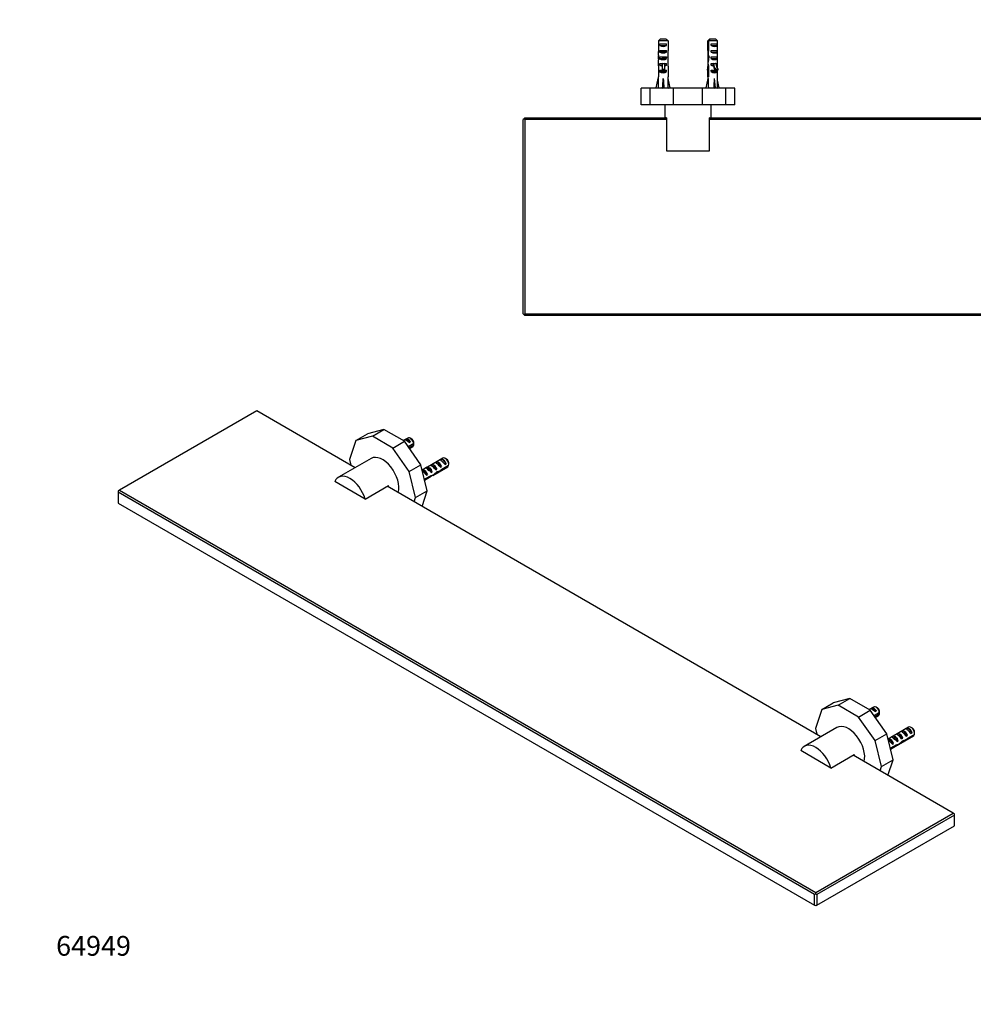
# Model space of a CAD drawing. Units: millimetres. Extents: x 0 to 1148, y 0 to 1164.
# Drawn here: x 0 to 579, y 0 to 598 of the extents above; entities that cross this region are included whole.
import ezdxf
from ezdxf import colors
from ezdxf.entities.mleader import LeaderData, LeaderLine
from ezdxf.math import Vec2, Vec3

# ---------------------------------------------------------------- set-up
doc = ezdxf.new("R2010")
doc.units = ezdxf.units.MM
for name, color, linetype in [('DV3_Défaut', 7, 'Continuous'), ('DV6_Défaut', 7, 'Continuous'), ('Défaut', 7, 'Continuous')]:
    doc.layers.add(name, color=color, linetype=linetype)

# ---------------------------------------------------------------- blocks, each defined once
blk = doc.blocks.new('_DOT')
at = {"color": 0}
blk.add_line((0, 0), (-1, 0), dxfattribs=at)
at = {"color": 0, "const_width": 0.333}
blk.add_lwpolyline([(-0.1665, 0, 1), (0.1665, 0, 1)], format="xyb", close=True, dxfattribs=at)
blk = doc.blocks.new('SE2')
at = {"layer": 'DV3_Défaut', "color": 7, "linetype": 'Continuous'}
for p, q in [((389, 586.06), (392.46, 586.06)), ((418.93, 586.06), (417.73, 584.86)), ((418.94, 586.06), (418.93, 586.06)), ((418.94, 586.06), (419.33, 586.06)), ((419.33, 586.06), (422.53, 586.06)), ((423.73, 584.86), (422.53, 586.06)), ((789, 586.06), (792.46, 586.06)), ((818.93, 586.06), (817.73, 584.86)), ((818.94, 586.06), (818.93, 586.06)), ((818.94, 586.06), (819.33, 586.06)), ((819.33, 586.06), (822.53, 586.06)), ((823.73, 584.86), (822.53, 586.06)), ((387.77, 584.86), (387.77, 578.95)), ((393.69, 584.86), (387.77, 584.86)), ((388.74, 582.06), (388.74, 583.06)), ((388.74, 583.06), (392.71, 583.06)), ((388.74, 582.06), (392.71, 582.06)), ((392.71, 582.06), (392.71, 583.06)), ((393.69, 584.86), (393.69, 578.95)), ((417.73, 584.86), (417.81, 584.86)), ((417.73, 584.86), (417.73, 571.87)), ((417.81, 579.09), (417.81, 584.86)), ((418.2, 584.86), (418.2, 578.95)), ((423.73, 584.86), (418.2, 584.86)), ((419.78, 582.06), (419.78, 583.06)), ((419.78, 583.06), (423.43, 583.06)), ((419.78, 582.06), (423.43, 582.06)), ((423.43, 582.06), (423.43, 583.06)), ((423.73, 567.86), (423.73, 584.86)), ((787.77, 584.86), (787.77, 578.95)), ((793.69, 584.86), (787.77, 584.86)), ((788.74, 582.06), (788.74, 583.06)), ((788.74, 583.06), (792.71, 583.06)), ((788.74, 582.06), (792.71, 582.06)), ((792.71, 582.06), (792.71, 583.06)), ((793.69, 584.86), (793.69, 578.95)), ((817.73, 584.86), (817.81, 584.86)), ((817.73, 584.86), (817.73, 571.87)), ((817.81, 579.09), (817.81, 584.86)), ((818.2, 584.86), (818.2, 578.95)), ((823.73, 584.86), (818.2, 584.86)), ((819.78, 582.06), (819.78, 583.06)), ((819.78, 583.06), (823.43, 583.06)), ((819.78, 582.06), (823.43, 582.06)), ((823.43, 582.06), (823.43, 583.06)), ((823.73, 567.86), (823.73, 584.86)), ((387.73, 574.92), (387.89, 574.92)), ((388.74, 578.06), (388.74, 579.06)), ((388.74, 579.06), (392.71, 579.06)), ((388.74, 578.06), (392.71, 578.06)), ((388.74, 574.06), (388.74, 575.06)), ((388.74, 575.06), (392.71, 575.06)), ((388.74, 574.06), (392.71, 574.06)), ((392.71, 578.06), (392.71, 579.06)), ((392.71, 574.06), (392.71, 575.06)), ((393.73, 574.92), (393.56, 574.92)), ((417.73, 577.13), (417.98, 577.13)), ((417.81, 579.09), (418.2, 579.09)), ((417.94, 574.92), (418.51, 574.92)), ((419.78, 578.06), (419.78, 579.06)), ((419.78, 579.06), (423.43, 579.06)), ((419.78, 578.06), (423.43, 578.06)), ((419.78, 574.06), (419.78, 575.06)), ((419.78, 575.06), (423.43, 575.06)), ((419.78, 574.06), (423.43, 574.06)), ((423.43, 578.06), (423.43, 579.06)), ((423.43, 574.06), (423.43, 575.06)), ((787.73, 574.92), (787.89, 574.92)), ((788.74, 578.06), (788.74, 579.06)), ((788.74, 579.06), (792.71, 579.06)), ((788.74, 578.06), (792.71, 578.06)), ((788.74, 574.06), (788.74, 575.06)), ((788.74, 575.06), (792.71, 575.06)), ((788.74, 574.06), (792.71, 574.06)), ((792.71, 578.06), (792.71, 579.06)), ((792.71, 574.06), (792.71, 575.06)), ((793.73, 574.92), (793.56, 574.92)), ((817.73, 577.13), (817.98, 577.13)), ((817.81, 579.09), (818.2, 579.09)), ((817.94, 574.92), (818.51, 574.92)), ((819.78, 578.06), (819.78, 579.06)), ((819.78, 579.06), (823.43, 579.06)), ((819.78, 578.06), (823.43, 578.06)), ((819.78, 574.06), (819.78, 575.06)), ((819.78, 575.06), (823.43, 575.06)), ((819.78, 574.06), (823.43, 574.06)), ((823.43, 578.06), (823.43, 579.06)), ((823.43, 574.06), (823.43, 575.06)), ((387.73, 572.18), (387.73, 570.63)), ((387.77, 569.51), (387.77, 563.05)), ((388.74, 570.2), (388.74, 571.06)), ((388.74, 571.06), (389.98, 571.06)), ((388.74, 570.2), (389.98, 570.2)), ((389.98, 571.29), (389.98, 571.06)), ((389.98, 571.06), (390.73, 571.06)), ((389.98, 571.06), (389.98, 567.61)), ((390.73, 571.06), (391.48, 571.06)), ((391.48, 571.29), (391.48, 571.06)), ((391.48, 571.06), (392.71, 571.06)), ((391.48, 571.06), (391.48, 567.61)), ((391.48, 570.2), (392.71, 570.2)), ((392.71, 570.2), (392.71, 571.06)), ((393.69, 569.51), (393.69, 563.05)), ((393.73, 570.63), (393.73, 572.18)), ((417.73, 570.81), (417.73, 560.92)), ((417.74, 571.28), (417.87, 571.28)), ((417.81, 563.05), (417.81, 569.29)), ((417.81, 569.29), (418.2, 569.29)), ((418.2, 569.51), (418.2, 563.05)), ((419.78, 570.2), (419.78, 571.06)), ((419.78, 571.06), (421.17, 571.06)), ((419.78, 570.2), (421.07, 570.2)), ((421.17, 571.29), (421.21, 571.06)), ((421.17, 571.29), (421.17, 571.06)), ((421.21, 571.06), (421.9, 571.06)), ((421.9, 571.06), (422.59, 571.06)), ((422.55, 571.29), (422.59, 571.06)), ((422.55, 571.06), (423.43, 571.06)), ((422.76, 570.2), (423.43, 570.2)), ((423.43, 570.2), (423.43, 571.06)), ((787.73, 572.18), (787.73, 570.63)), ((787.77, 569.51), (787.77, 563.05)), ((788.74, 570.2), (788.74, 571.06)), ((788.74, 571.06), (789.98, 571.06)), ((788.74, 570.2), (789.98, 570.2)), ((789.98, 571.29), (789.98, 571.06)), ((789.98, 571.06), (790.73, 571.06)), ((789.98, 571.06), (789.98, 567.61)), ((790.73, 571.06), (791.48, 571.06)), ((791.48, 571.29), (791.48, 571.06)), ((791.48, 571.06), (792.71, 571.06)), ((791.48, 571.06), (791.48, 567.61)), ((791.48, 570.2), (792.71, 570.2)), ((792.71, 570.2), (792.71, 571.06)), ((793.69, 569.51), (793.69, 563.05)), ((793.73, 570.63), (793.73, 572.18)), ((817.73, 570.81), (817.73, 560.92)), ((817.74, 571.28), (817.87, 571.28)), ((817.81, 563.05), (817.81, 569.29)), ((817.81, 569.29), (818.2, 569.29)), ((818.2, 569.51), (818.2, 563.05)), ((819.78, 570.2), (819.78, 571.06)), ((819.78, 571.06), (821.17, 571.06)), ((819.78, 570.2), (821.07, 570.2)), ((821.17, 571.29), (821.21, 571.06)), ((821.17, 571.29), (821.17, 571.06)), ((821.21, 571.06), (821.9, 571.06)), ((821.9, 571.06), (822.59, 571.06)), ((822.55, 571.29), (822.59, 571.06)), ((822.55, 571.06), (823.43, 571.06)), ((822.76, 570.2), (823.43, 570.2)), ((823.43, 570.2), (823.43, 571.06)), ((386.44, 556.43), (387.73, 562.05)), ((387.73, 563.05), (387.77, 563.05)), ((387.73, 563.05), (387.73, 562.05)), ((388.74, 566.2), (388.74, 567.06)), ((388.74, 567.06), (389.98, 567.06)), ((388.74, 566.2), (392.71, 566.2)), ((389.98, 567.61), (391.48, 567.61)), ((389.98, 567.61), (389.98, 567)), ((389.98, 567), (391.48, 567)), ((390.73, 556.43), (390.73, 562.05)), ((391.48, 567.61), (391.48, 567)), ((391.48, 567.06), (392.71, 567.06)), ((392.71, 566.2), (392.71, 567.06)), ((393.73, 563.05), (393.69, 563.05)), ((393.73, 562.05), (393.73, 563.05)), ((395.01, 556.43), (393.73, 562.05)), ((416.78, 556.43), (417.97, 562.05)), ((417.66, 567), (417.53, 567.61)), ((417.66, 567), (417.73, 567)), ((418.2, 563.05), (417.81, 563.05)), ((419.78, 566.2), (419.78, 567.06)), ((419.78, 567.06), (422.36, 567.06)), ((419.78, 566.2), (423.43, 566.2)), ((422.4, 556.43), (421.9, 562.05)), ((422.55, 567.61), (422.41, 567)), ((422.41, 567), (423.79, 567)), ((422.55, 567.61), (423.93, 567.61)), ((423.43, 566.2), (423.43, 567)), ((423.73, 556.59), (423.73, 567)), ((423.93, 567.61), (423.79, 567)), ((786.44, 556.43), (787.73, 562.05)), ((787.77, 563.05), (787.73, 563.05)), ((787.73, 563.05), (787.73, 562.05)), ((788.74, 566.2), (788.74, 567.06)), ((788.74, 567.06), (789.98, 567.06)), ((788.74, 566.2), (792.71, 566.2)), ((789.98, 567.61), (791.48, 567.61)), ((789.98, 567.61), (789.98, 567)), ((789.98, 567), (791.48, 567)), ((790.73, 556.43), (790.73, 562.05)), ((791.48, 567.61), (791.48, 567)), ((791.48, 567.06), (792.71, 567.06)), ((792.71, 566.2), (792.71, 567.06)), ((793.69, 563.05), (793.73, 563.05)), ((793.73, 562.05), (793.73, 563.05)), ((795.01, 556.43), (793.73, 562.05)), ((816.78, 556.43), (817.97, 562.05)), ((817.66, 567), (817.53, 567.61)), ((817.66, 567), (817.73, 567)), ((818.2, 563.05), (817.81, 563.05)), ((819.78, 566.2), (819.78, 567.06)), ((819.78, 567.06), (822.36, 567.06)), ((819.78, 566.2), (823.43, 566.2)), ((822.4, 556.43), (821.9, 562.05)), ((822.55, 567.61), (822.41, 567)), ((822.41, 567), (823.79, 567)), ((822.55, 567.61), (823.93, 567.61)), ((823.43, 566.2), (823.43, 567)), ((823.73, 556.59), (823.73, 567)), ((823.93, 567.61), (823.79, 567)), ((382.76, 556.06), (377.34, 556.06)), ((377.34, 546.06), (377.34, 556.06)), ((396.95, 556.06), (382.76, 556.06)), ((382.76, 546.06), (382.76, 556.06)), ((387.75, 556.13), (386.44, 556.43)), ((387.51, 556.19), (387.44, 556.06)), ((390.37, 556.13), (390.73, 556.43)), ((391.09, 556.13), (390.73, 556.43)), ((393.71, 556.13), (395.01, 556.43)), ((394.02, 556.06), (393.95, 556.19)), ((414.5, 556.06), (396.95, 556.06)), ((396.95, 546.06), (396.95, 556.06)), ((428.7, 556.06), (414.5, 556.06)), ((414.5, 546.06), (414.5, 556.06)), ((417.85, 556.13), (416.78, 556.43)), ((418.13, 556.13), (416.78, 556.43)), ((417.53, 556.22), (417.44, 556.06)), ((421.56, 556.13), (422.4, 556.43)), ((422.22, 556.13), (422.4, 556.43)), ((424.67, 556.43), (423.73, 560.92)), ((424.02, 556.06), (423.73, 556.59)), ((423.93, 556.22), (424.67, 556.43)), ((434.12, 556.06), (428.7, 556.06)), ((428.7, 546.06), (428.7, 556.06)), ((434.12, 546.06), (434.12, 556.06)), ((782.76, 556.06), (777.34, 556.06)), ((777.34, 546.06), (777.34, 556.06)), ((796.95, 556.06), (782.76, 556.06)), ((782.76, 546.06), (782.76, 556.06)), ((787.75, 556.13), (786.44, 556.43)), ((787.51, 556.19), (787.44, 556.06)), ((790.37, 556.13), (790.73, 556.43)), ((791.09, 556.13), (790.73, 556.43)), ((793.71, 556.13), (795.01, 556.43)), ((794.02, 556.06), (793.95, 556.19)), ((814.5, 556.06), (796.95, 556.06)), ((796.95, 546.06), (796.95, 556.06)), ((828.7, 556.06), (814.5, 556.06)), ((814.5, 546.06), (814.5, 556.06)), ((817.85, 556.13), (816.78, 556.43)), ((818.13, 556.13), (816.78, 556.43)), ((817.53, 556.22), (817.44, 556.06)), ((821.56, 556.13), (822.4, 556.43)), ((822.22, 556.13), (822.4, 556.43)), ((824.67, 556.43), (823.73, 560.92)), ((824.02, 556.06), (823.73, 556.59)), ((823.93, 556.22), (824.67, 556.43)), ((834.12, 556.06), (828.7, 556.06)), ((828.7, 546.06), (828.7, 556.06)), ((834.12, 546.06), (834.12, 556.06)), ((382.76, 546.06), (377.34, 546.06)), ((396.95, 546.06), (382.76, 546.06)), ((391.73, 546.06), (391.73, 538.06)), ((414.5, 546.06), (396.95, 546.06)), ((428.7, 546.06), (414.5, 546.06)), ((419.73, 538.06), (419.73, 546.06)), ((434.12, 546.06), (428.7, 546.06)), ((782.76, 546.06), (777.34, 546.06)), ((796.95, 546.06), (782.76, 546.06)), ((791.73, 546.06), (791.73, 538.06)), ((814.5, 546.06), (796.95, 546.06)), ((828.7, 546.06), (814.5, 546.06)), ((819.73, 538.06), (819.73, 546.06)), ((834.12, 546.06), (828.7, 546.06)), ((306.73, 538.06), (306.23, 537.56)), ((306.73, 538.06), (392.37, 538.06)), ((392.73, 538.06), (392.37, 538.06)), ((392.73, 538.06), (392.73, 518.06)), ((419.08, 538.06), (418.73, 538.06)), ((418.73, 518.06), (418.73, 538.06)), ((419.08, 538.06), (792.37, 538.06)), ((792.73, 538.06), (792.37, 538.06)), ((792.73, 538.06), (792.73, 518.06)), ((818.73, 538.06), (819.08, 538.06)), ((818.73, 518.06), (818.73, 538.06)), ((819.08, 538.06), (904.73, 538.06)), ((905.23, 537.56), (904.73, 538.06)), ((306.23, 537.56), (305.73, 537.06)), ((305.73, 419.06), (305.73, 537.06)), ((306.73, 537.06), (306.23, 537.56)), ((306.73, 537.06), (306.73, 419.06)), ((392.73, 537.06), (306.73, 537.06)), ((792.73, 537.06), (418.73, 537.06)), ((904.73, 537.06), (818.73, 537.06)), ((905.23, 537.56), (904.73, 537.06)), ((904.73, 419.06), (904.73, 537.06)), ((905.73, 537.06), (905.23, 537.56)), ((905.73, 537.06), (905.73, 419.06)), ((392.73, 518.06), (418.73, 518.06)), ((792.73, 518.06), (818.73, 518.06)), ((305.73, 419.06), (306.23, 418.56)), ((306.73, 419.06), (306.23, 418.56)), ((306.23, 418.56), (306.73, 418.06)), ((306.73, 419.06), (904.73, 419.06)), ((905.23, 418.56), (904.73, 419.06)), ((904.73, 418.06), (905.23, 418.56)), ((905.23, 418.56), (905.73, 419.06)), ((904.73, 418.06), (306.73, 418.06))]:
    blk.add_line(p, q, dxfattribs=at)
for centre, radius, start, end in [((508.74, 500.29), 124.18, 136.31423, 137.07507), ((509.12, 500.3), 124.17, 136.31419, 137.07511), ((908.74, 500.29), 124.18, 136.31423, 137.07507), ((909.12, 500.3), 124.17, 136.31419, 137.07511)]:
    blk.add_arc(centre, radius, start, end, dxfattribs=at)
for centre, major_axis, ratio, start_param, end_param in [((390.73, 583.77), (3, 0), 0.760351, 3.989655, 5.435123), ((420.73, 583.77), (2.86, -1.48), 0.606629, 4.695118, 6.140586), ((790.73, 583.77), (3, 0), 0.760351, 3.989655, 5.435123), ((820.73, 583.77), (2.86, -1.48), 0.606629, 4.695118, 6.140586), ((390.73, 577.2), (0, 10.51), 0.285569, 1.403348, 1.570796), ((390.73, 577.2), (0, -6.74), 0.445101, 4.712389, 5.052226), ((390.73, 574.74), (0, 6.74), 0.445101, 1.387338, 1.545119), ((390.73, 572.18), (0, 8.33), 0.359989, 1.230959, 1.570796), ((390.73, 575.13), (0, -8.33), 0.359989, 4.738067, 4.890466), ((390.73, 579.77), (3, 0), 0.760351, 3.989655, 5.435123), ((390.73, 575.77), (3, 0), 0.760351, 3.989655, 5.435123), ((390.73, 577.2), (0, -6.74), 0.445101, 1.230959, 1.570796), ((390.73, 572.18), (0, 8.33), 0.359989, 4.712389, 5.052226), ((390.73, 574.74), (0, 6.74), 0.445101, 4.738067, 4.895847), ((390.73, 575.13), (0, -8.33), 0.359989, 1.39272, 1.545119), ((390.73, 577.2), (0, 10.51), 0.285569, 4.712389, 4.879837), ((420.73, 575.13), (-1.31, -8.32), 0.324131, 4.789138, 5.243438), ((420.73, 580.84), (-1.26, -10.5), 0.259361, -1.372278, -1.178124), ((420.73, 574.74), (-1.4, 6.72), 0.39537, 1.127266, 1.46319), ((420.73, 572.18), (1.31, 8.32), 0.324131, 1.282031, 1.724801), ((420.73, 577.2), (1.26, 10.5), 0.259361, 1.434419, 1.601867), ((420.73, 577.2), (-1.4, 6.72), 0.39537, 1.488868, 1.828705), ((420.73, 579.77), (2.86, -1.48), 0.606629, 4.695118, 6.140586), ((420.73, 575.77), (2.86, -1.48), 0.606629, 4.695118, 6.140586), ((790.73, 577.2), (0, 10.51), 0.285569, 1.403348, 1.570796), ((790.73, 577.2), (0, -6.74), 0.445101, 4.712389, 5.052226), ((790.73, 574.74), (0, 6.74), 0.445101, 1.387338, 1.545119), ((790.73, 572.18), (0, 8.33), 0.359989, 1.230959, 1.570796), ((790.73, 575.13), (0, -8.33), 0.359989, 4.738067, 4.890466), ((790.73, 579.77), (3, 0), 0.760351, 3.989655, 5.435123), ((790.73, 575.77), (3, 0), 0.760351, 3.989655, 5.435123), ((790.73, 577.2), (0, -6.74), 0.445101, 1.230959, 1.570796), ((790.73, 572.18), (0, 8.33), 0.359989, 4.712389, 5.052226), ((790.73, 574.74), (0, 6.74), 0.445101, 4.738067, 4.895847), ((790.73, 575.13), (0, -8.33), 0.359989, 1.39272, 1.545119), ((790.73, 577.2), (0, 10.51), 0.285569, 4.712389, 4.879837), ((820.73, 575.13), (-1.31, -8.32), 0.324131, 4.789138, 5.243438), ((820.73, 580.84), (-1.26, -10.5), 0.259361, -1.372278, -1.178124), ((820.73, 574.74), (-1.4, 6.72), 0.39537, 1.127266, 1.46319), ((820.73, 572.18), (1.31, 8.32), 0.324131, 1.282031, 1.724801), ((820.73, 577.2), (1.26, 10.5), 0.259361, 1.434419, 1.601867), ((820.73, 577.2), (-1.4, 6.72), 0.39537, 1.488868, 1.828705), ((820.73, 579.77), (2.86, -1.48), 0.606629, 4.695118, 6.140586), ((820.73, 575.77), (2.86, -1.48), 0.606629, 4.695118, 6.140586), ((390.73, 570.63), (0, 6.74), 0.445101, 1.570796, 1.738244), ((390.73, 572.4), (3, 0), 0.976011, 3.989655, 4.459709), ((390.73, 578.12), (0, -7.06), 0.425017, 6.030505, 6.283185), ((390.73, 578.12), (0, 7.06), 0.425017, 3.141593, 3.394273), ((390.73, 572.4), (3, 0), 0.976011, 4.965069, 5.435123), ((390.73, 570.63), (0, 6.74), 0.445101, 4.544941, 4.712389), ((416.5, 573.63), (0, -6.57), 0.391026, 0.410867, 0.498235), ((420.73, 568.17), (-1.4, 6.72), 0.39537, 1.00889, 1.32142), ((420.73, 570.63), (-1.4, 6.72), 0.39537, 1.385935, 1.656316), ((420.73, 572.4), (-2.55, 2.39), 0.661157, 1.805794, 2.292831), ((423.57, 573.63), (0, -7.27), 0.391026, 5.073887, 5.861606), ((420.73, 578.12), (1.37, -7.04), 0.378891, 5.956714, 6.209394), ((423.57, 573.63), (0, -6.57), 0.391026, 5.114274, 5.872319), ((420.73, 578.12), (-1.37, 7.04), 0.378891, 3.067801, 3.320482), ((424.96, 573.63), (0, -6.57), 0.391026, 5.114274, 5.872319), ((420.73, 572.4), (-2.55, 2.39), 0.661157, 2.933895, 3.251263), ((790.73, 570.63), (0, 6.74), 0.445101, 1.570796, 1.738244), ((790.73, 572.4), (3, 0), 0.976011, 3.989655, 4.459709), ((790.73, 578.12), (0, -7.06), 0.425017, 6.030505, 6.283185), ((790.73, 578.12), (0, 7.06), 0.425017, 3.141593, 3.394273), ((790.73, 572.4), (3, 0), 0.976011, 4.965069, 5.435123), ((790.73, 570.63), (0, 6.74), 0.445101, 4.544941, 4.712389), ((816.5, 573.63), (0, -6.57), 0.391026, 0.410867, 0.498235), ((820.73, 568.17), (-1.4, 6.72), 0.39537, 1.00889, 1.32142), ((820.73, 570.63), (-1.4, 6.72), 0.39537, 1.385935, 1.656316), ((820.73, 572.4), (-2.55, 2.39), 0.661157, 1.805794, 2.292831), ((823.57, 573.63), (0, -7.27), 0.391026, 5.073887, 5.861606), ((820.73, 578.12), (1.37, -7.04), 0.378891, 5.956714, 6.209394), ((823.57, 573.63), (0, -6.57), 0.391026, 5.114274, 5.872319), ((820.73, 578.12), (-1.37, 7.04), 0.378891, 3.067801, 3.320482), ((824.96, 573.63), (0, -6.57), 0.391026, 5.114274, 5.872319), ((820.73, 572.4), (-2.55, 2.39), 0.661157, 2.933895, 3.251263), ((390.73, 575.18), (-0.76, -51.94), 0.055876, -1.314474, -1.194522), ((390.73, 568.4), (3, 0), 0.976011, 3.989655, 5.435123), ((390.73, 575.18), (-2.9, -51.94), 0.014553, 1.196154, 1.316105), ((390.73, 575.18), (2.9, -51.94), 0.014553, -1.316105, -1.196154), ((390.73, 575.18), (0.76, -51.94), 0.055876, 1.194522, 1.314474), ((416.5, 573.63), (0, -7.27), 0.391026, 0.42158, 0.446809), ((420.73, 575.18), (0.44, -51.94), 0.057143, -1.315775, -1.195823), ((420.73, 568.4), (-2.55, 2.39), 0.661157, 1.805794, 3.251263), ((420.73, 575.18), (-2.38, -51.94), 0.035216, 1.196953, 1.316904), ((790.73, 575.18), (-0.76, -51.94), 0.055876, -1.314474, -1.194522), ((790.73, 568.4), (3, 0), 0.976011, 3.989655, 5.435123), ((790.73, 575.18), (-2.9, -51.94), 0.014553, 1.196154, 1.316105), ((790.73, 575.18), (2.9, -51.94), 0.014553, -1.316105, -1.196154), ((790.73, 575.18), (0.76, -51.94), 0.055876, 1.194522, 1.314474), ((816.5, 573.63), (0, -7.27), 0.391026, 0.42158, 0.446809), ((820.73, 575.18), (0.44, -51.94), 0.057143, -1.315775, -1.195823), ((820.73, 568.4), (-2.55, 2.39), 0.661157, 1.805794, 3.251263), ((820.73, 575.18), (-2.38, -51.94), 0.035216, 1.196953, 1.316904), ((390.73, 555.45), (3, 0), 0.228555, 1.450845, 1.690748), ((420.73, 555.45), (-3, 0.64), 0.085556, -0.503564, -0.263661), ((420.73, 555.45), (3, 0.28), 0.208614, 1.029601, 1.269504), ((790.73, 555.45), (3, 0), 0.228555, 1.450845, 1.690748), ((820.73, 555.45), (-3, 0.64), 0.085556, -0.503564, -0.263661), ((820.73, 555.45), (3, 0.28), 0.208614, 1.029601, 1.269504)]:
    blk.add_ellipse(centre, major_axis=major_axis, ratio=ratio, start_param=start_param, end_param=end_param, dxfattribs=at)
for points in [[(389, 586.06), (388.59, 585.67), (388.18, 585.27), (387.77, 584.86)], [(392.46, 586.06), (392.87, 585.67), (393.28, 585.27), (393.69, 584.86)], [(789, 586.06), (788.59, 585.67), (788.18, 585.27), (787.77, 584.86)], [(792.46, 586.06), (792.87, 585.67), (793.28, 585.27), (793.69, 584.86)]]:
    blk.add_open_spline(points, degree=3, dxfattribs=at)
for points, knots in [([(388.52, 577.98), (388.61, 578.05), (388.84, 578.11), (389.54, 578.25), (390.07, 578.32), (391.14, 578.47), (391.69, 578.55), (392.53, 578.7), (392.83, 578.77), (392.94, 578.85)], [0, 0, 0, 0, 0.216326, 0.216326, 0.478714, 0.478714, 0.741102, 0.741102, 1, 1, 1, 1]), ([(388.52, 573.98), (388.57, 574.02), (388.65, 574.05), (389.04, 574.16), (389.48, 574.23), (390.49, 574.38), (391.06, 574.46), (392.06, 574.61), (392.49, 574.69), (392.83, 574.79), (392.9, 574.82), (392.94, 574.85)], [0, 0, 0, 0, 0.114743, 0.114743, 0.37712, 0.37712, 0.639497, 0.639497, 0.901874, 0.901874, 1, 1, 1, 1]), ([(788.52, 577.98), (788.61, 578.05), (788.84, 578.11), (789.54, 578.25), (790.07, 578.32), (791.14, 578.47), (791.69, 578.55), (792.53, 578.7), (792.83, 578.77), (792.94, 578.85)], [0, 0, 0, 0, 0.216326, 0.216326, 0.478714, 0.478714, 0.741102, 0.741102, 1, 1, 1, 1]), ([(788.52, 573.98), (788.57, 574.02), (788.65, 574.05), (789.04, 574.16), (789.48, 574.23), (790.49, 574.38), (791.06, 574.46), (792.06, 574.61), (792.49, 574.69), (792.83, 574.79), (792.9, 574.82), (792.94, 574.85)], [0, 0, 0, 0, 0.1147427, 0.1147427, 0.3771198, 0.3771198, 0.639497, 0.639497, 0.9018741, 0.9018741, 1, 1, 1, 1]), ([(388.52, 565.98), (388.59, 566.03), (388.74, 566.08), (389.3, 566.21), (389.79, 566.28), (390.85, 566.43), (391.41, 566.51), (392.34, 566.66), (392.7, 566.74), (392.9, 566.82), (392.92, 566.84), (392.94, 566.85)], [0, 0, 0, 0, 0.171168, 0.171168, 0.433059, 0.433059, 0.69495, 0.69495, 0.956841, 0.956841, 1, 1, 1, 1]), ([(788.52, 565.98), (788.59, 566.03), (788.74, 566.08), (789.3, 566.21), (789.79, 566.28), (790.85, 566.43), (791.41, 566.51), (792.34, 566.66), (792.7, 566.74), (792.9, 566.82), (792.92, 566.84), (792.94, 566.85)], [0, 0, 0, 0, 0.171168, 0.171168, 0.433059, 0.433059, 0.69495, 0.69495, 0.956841, 0.956841, 1, 1, 1, 1])]:
    blk.add_open_spline(points, degree=3, knots=knots, dxfattribs=at)
blk = doc.blocks.new('SE5')
at = {"layer": 'DV6_Défaut', "color": 7, "linetype": 'Continuous'}
for p, q in [((143.95, 360.2), (60.51, 312.02)), ((203.63, 325.74), (143.95, 360.2)), ((221.18, 348.92), (211.15, 346.29)), ((214.11, 344.84), (221.18, 348.92)), ((233.59, 341.75), (221.18, 348.92)), ((204.07, 342.21), (200.24, 330.8)), ((204.07, 342.21), (211.15, 346.29)), ((214.11, 344.84), (204.07, 342.21)), ((226.52, 337.67), (214.11, 344.84)), ((226.52, 337.67), (233.59, 341.75)), ((235.64, 343.77), (232.87, 342.17)), ((243.63, 327.54), (233.59, 341.75)), ((233.76, 342.68), (234.47, 343.08)), ((234.47, 343.08), (237.27, 341.46)), ((236.57, 341.06), (237.27, 341.46)), ((237.99, 343.13), (237.14, 343.62)), ((236.56, 323.46), (226.52, 337.67)), ((239.24, 340.37), (235.92, 338.46)), ((236.33, 337.88), (239.24, 339.56)), ((236.65, 337.42), (238.64, 338.57)), ((213.32, 331.33), (193.52, 319.9)), ((200.24, 330.8), (201.11, 327.19)), ((256.86, 331.52), (247.52, 326.13)), ((252.88, 328.86), (253.59, 329.27)), ((253.59, 329.27), (256.17, 326.51)), ((255.71, 330.49), (256.42, 330.9)), ((256.42, 330.9), (259, 328.14)), ((259.21, 330.88), (258.36, 331.37)), ((236.56, 323.46), (243.63, 327.54)), ((240.39, 307.62), (236.56, 323.46)), ((247.46, 311.7), (243.63, 327.54)), ((247.05, 325.86), (244.4, 324.33)), ((244.5, 324.02), (245.1, 324.37)), ((244.5, 324.02), (247.08, 321.26)), ((245.1, 324.37), (247.68, 321.61)), ((247.45, 326.2), (246.92, 325.75)), ((246.92, 325.75), (247.9, 324.71)), ((247.13, 325.25), (248.1, 324.21)), ((247.45, 326.2), (248.42, 325.16)), ((247.74, 325.89), (247.93, 326)), ((248.42, 325.16), (247.9, 324.71)), ((247.93, 326), (248.4, 325.49)), ((248.92, 323.95), (249.91, 322.89)), ((249.07, 325.62), (248.94, 325.59)), ((248.94, 325.59), (249.43, 325.07)), ((249.43, 325.07), (249.92, 324.54)), ((249.89, 324.49), (249.71, 324.1)), ((249.71, 324.1), (250.51, 323.24)), ((250.05, 324.58), (249.89, 324.49)), ((249.91, 322.89), (250.51, 323.24)), ((250.05, 324.58), (249.92, 324.54)), ((250.05, 327.23), (250.76, 327.63)), ((250.76, 327.63), (253.34, 324.88)), ((250.77, 321.08), (259.86, 326.33)), ((252.63, 324.47), (253.34, 324.88)), ((253.25, 322.73), (252.97, 323.03)), ((254.07, 323.56), (254.42, 323.19)), ((255.46, 326.1), (256.17, 326.51)), ((256.06, 324.22), (255.85, 324.44)), ((256.06, 324.22), (260.14, 326.57)), ((260.42, 327.16), (256.24, 324.75)), ((258.29, 327.73), (259, 328.14)), ((260.48, 327.7), (260.48, 328.68)), ((209.71, 306.72), (191.33, 317.33)), ((249.56, 320.89), (245.77, 318.7)), ((245.86, 318.32), (249.14, 320.22)), ((245.87, 318.25), (249.84, 320.54)), ((247.08, 321.26), (247.68, 321.61)), ((249.14, 320.22), (248.87, 320.5)), ((249.88, 320.95), (250.1, 320.71)), ((60.51, 312.02), (59.8, 311.61)), ((59.8, 311.61), (59.8, 310.8)), ((60.51, 312.02), (483.36, 67.89)), ((209.71, 306.72), (223.85, 314.88)), ((486.47, 162.44), (223.14, 314.47)), ((240.39, 307.62), (247.46, 311.7)), ((244.29, 302.26), (247.46, 311.7)), ((482.65, 66.67), (59.8, 310.8)), ((59.8, 310.8), (59.8, 304.27)), ((239.52, 305.02), (240.39, 307.62)), ((59.8, 304.27), (482.65, 60.13)), ((504.03, 185.62), (493.99, 182.99)), ((496.95, 181.54), (504.03, 185.62)), ((516.43, 178.46), (504.03, 185.62)), ((486.92, 178.91), (493.99, 182.99)), ((496.95, 181.54), (486.92, 178.91)), ((509.36, 174.37), (496.95, 181.54)), ((518.49, 180.47), (515.71, 178.87)), ((516.6, 179.38), (517.31, 179.79)), ((517.31, 179.79), (520.12, 178.16)), ((520.84, 179.83), (519.99, 180.32)), ((486.92, 178.91), (483.08, 167.5)), ((509.36, 174.37), (516.43, 178.46)), ((519.4, 160.16), (509.36, 174.37)), ((526.47, 164.24), (516.43, 178.46)), ((522.08, 177.07), (518.76, 175.16)), ((519.17, 174.58), (522.08, 176.26)), ((519.41, 177.76), (520.12, 178.16)), ((519.49, 174.12), (521.49, 175.27)), ((496.16, 168.03), (476.36, 156.6)), ((483.08, 167.5), (483.96, 163.89)), ((539.7, 168.22), (530.36, 162.83)), ((538.55, 167.19), (539.26, 167.6)), ((539.26, 167.6), (541.84, 164.84)), ((542.05, 167.58), (541.2, 168.07)), ((519.4, 160.16), (526.47, 164.24)), ((530.3, 148.4), (526.47, 164.24)), ((529.89, 162.56), (527.25, 161.03)), ((530.29, 162.9), (529.76, 162.45)), ((529.76, 162.45), (530.74, 161.41)), ((529.97, 161.95), (530.95, 160.91)), ((530.29, 162.9), (531.26, 161.86)), ((530.58, 162.59), (530.77, 162.7)), ((531.26, 161.86), (530.74, 161.41)), ((530.77, 162.7), (531.25, 162.2)), ((531.92, 162.32), (531.78, 162.29)), ((531.78, 162.29), (532.27, 161.77)), ((532.27, 161.77), (532.76, 161.25)), ((532.89, 163.93), (533.6, 164.34)), ((533.6, 164.34), (536.18, 161.58)), ((533.61, 157.78), (542.7, 163.03)), ((535.48, 161.17), (536.18, 161.58)), ((535.72, 165.56), (536.43, 165.97)), ((536.43, 165.97), (539.01, 163.21)), ((538.31, 162.8), (539.01, 163.21)), ((538.91, 160.92), (542.99, 163.27)), ((543.26, 163.87), (539.09, 161.45)), ((541.13, 164.43), (541.84, 164.84)), ((543.32, 164.4), (543.32, 165.38)), ((523.23, 144.32), (519.4, 160.16)), ((527.34, 160.72), (527.94, 161.07)), ((527.34, 160.72), (529.92, 157.96)), ((527.94, 161.07), (530.53, 158.31)), ((532.4, 157.6), (528.61, 155.4)), ((528.7, 155.02), (531.98, 156.92)), ((528.72, 154.95), (532.68, 157.24)), ((529.92, 157.96), (530.53, 158.31)), ((531.98, 156.92), (531.72, 157.2)), ((531.76, 160.65), (532.75, 159.59)), ((532.73, 161.19), (532.55, 160.8)), ((532.55, 160.8), (533.36, 159.94)), ((532.72, 157.65), (532.95, 157.41)), ((532.89, 161.28), (532.73, 161.19)), ((532.75, 159.59), (533.36, 159.94)), ((532.89, 161.28), (532.76, 161.25)), ((536.1, 159.43), (535.82, 159.74)), ((536.92, 160.26), (537.26, 159.89)), ((538.91, 160.92), (538.7, 161.14)), ((492.55, 143.42), (474.17, 154.03)), ((492.55, 143.42), (506.69, 151.58)), ((566.8, 116.06), (505.99, 151.17)), ((522.36, 141.72), (523.23, 144.32)), ((523.23, 144.32), (530.3, 148.4)), ((527.13, 138.96), (530.3, 148.4)), ((483.36, 67.89), (566.8, 116.06)), ((567.5, 114.84), (484.07, 66.67)), ((567.5, 115.66), (566.8, 116.06)), ((567.5, 114.84), (567.5, 115.66)), ((567.5, 108.31), (567.5, 114.84)), ((484.07, 60.13), (567.5, 108.31)), ((482.65, 66.67), (483.36, 67.07)), ((482.65, 60.13), (482.65, 66.67)), ((483.36, 67.07), (483.36, 67.89)), ((483.36, 67.07), (484.07, 66.67)), ((484.07, 66.67), (484.07, 60.13)), ((483.36, 59.73), (482.65, 60.13)), ((484.07, 60.13), (483.36, 59.73))]:
    blk.add_line(p, q, dxfattribs=at)
for centre, radius, start, end in [((196.17, 339.98), 43.07, 0.52002, 1.83947), ((196.17, 339.17), 43.07, 0.52002, 1.59507), ((178.33, 330.21), 81.89, 357.45149, 357.76071), ((479.01, 176.68), 43.07, 0.52002, 1.83947), ((479.01, 175.87), 43.07, 0.52002, 1.59507), ((461.17, 166.91), 81.89, 357.45149, 357.76071)]:
    blk.add_arc(centre, radius, start, end, dxfattribs=at)
for centre, major_axis, ratio, start_param, end_param in [((236.37, 340.73), (-2.66, 1.93), 0.115702, 4.723481, 6.168949), ((235.87, 340.44), (-1.5, 2.6), 0.57735, 4.775053, 6.220521), ((237.14, 341.17), (1.5, -2.6), 0.57735, 0.952846, 3.141593), ((237.99, 341.66), (0.9, -1.56), 0.57735, 1.066878, 2.356194), ((237.14, 341.17), (-1.5, 2.6), 0.57735, 3.141593, 3.759543), ((220.32, 319.21), (7, -12.12), 0.57735, 0.510521, 3.141593), ((254.76, 326.85), (2.1, -2.25), 0.001573, 1.231348, 2.676817), ((254.26, 326.56), (-1.5, 2.6), 0.57735, 4.373307, 5.818775), ((257.59, 328.48), (2.1, -2.25), 0.001573, 1.231348, 2.676817), ((257.09, 328.19), (-1.5, 2.6), 0.57735, 4.373307, 5.818775), ((258.36, 328.92), (1.5, -2.6), 0.57735, 0.5511, 3.141593), ((259.21, 329.41), (0.9, -1.56), 0.57735, 0.785398, 2.356194), ((246.72, 322.2), (2.29, -2.14), 0.148125, 3.560766, 5.006234), ((245.77, 321.66), (-1.5, 2.6), 0.57735, 4.373307, 5.818775), ((252.43, 330.22), (5.3, 4.97), 0.305622, 2.911694, 3.141593), ((253.41, 329.17), (5.3, 4.97), 0.305622, 2.911694, 3.699412), ((248.6, 323.29), (-1.5, 2.6), 0.57735, 5.372575, 5.818775), ((252.43, 330.22), (4.8, 4.49), 0.305622, 3.382205, 3.659025), ((253.41, 329.17), (4.8, 4.49), 0.305622, 2.90098, 3.659025), ((249.55, 323.84), (2.29, -2.14), 0.148125, 4.50254, 5.006234), ((253.59, 326.17), (-4.6, -0.16), 0.51239, 0.168475, 0.421155), ((253.59, 326.17), (-4.6, -0.16), 0.51239, 0.421155, 0.673836), ((248.6, 323.29), (-1.5, 2.6), 0.57735, 4.373307, 4.843361), ((251.93, 325.21), (2.1, -2.25), 0.001573, 1.231348, 2.676817), ((249.39, 323.75), (6.79, 5.1), 0.334691, 4.645872, 5.088642), ((251.43, 324.92), (-1.5, 2.6), 0.57735, 4.373307, 5.818775), ((251.2, 324.79), (4.39, -0.07), 0.523702, 5.207045, 5.542969), ((252.94, 325.8), (4.39, -0.07), 0.523702, 4.841531, 5.181368), ((255.52, 327.28), (-8.32, -5.99), 0.276498, 1.245064, 1.439217), ((252.94, 325.8), (8.32, 5.99), 0.276498, 4.748258, 4.915706), ((258.36, 328.92), (-1.5, 2.6), 0.57735, 3.141593, 3.357796), ((200.52, 307.78), (7, -12.12), 0.57735, 1.165945, 3.546444), ((246.55, 322.11), (4.39, -0.07), 0.523702, -0.93437, -0.62184), ((248.29, 323.11), (4.39, -0.07), 0.523702, 5.01392, 5.284301), ((251.48, 324.95), (-6.79, -5.1), 0.334691, 1.127234, 1.581534), ((214.66, 315.94), (7, -12.12), 0.57735, 1.090091, 1.165945), ((519.22, 177.43), (-2.66, 1.93), 0.115702, 4.723481, 6.168949), ((518.71, 177.14), (-1.5, 2.6), 0.57735, 4.775053, 6.220521), ((519.99, 177.87), (1.5, -2.6), 0.57735, 0.952846, 3.141593), ((520.84, 178.36), (0.9, -1.56), 0.57735, 1.066878, 2.356194), ((519.99, 177.87), (-1.5, 2.6), 0.57735, 3.141593, 3.759543), ((503.16, 155.91), (7, -12.12), 0.57735, 0.510521, 3.141593), ((539.93, 164.89), (-1.5, 2.6), 0.57735, 4.373307, 5.818775), ((541.2, 165.63), (1.5, -2.6), 0.57735, 0.5511, 3.141593), ((542.05, 166.12), (0.9, -1.56), 0.57735, 0.785398, 2.356194), ((535.27, 166.92), (5.3, 4.97), 0.305622, 2.911694, 3.141593), ((536.25, 165.87), (5.3, 4.97), 0.305622, 2.911694, 3.699412), ((531.44, 159.99), (-1.5, 2.6), 0.57735, 5.372575, 5.818775), ((535.27, 166.92), (4.8, 4.49), 0.305622, 3.382205, 3.659025), ((536.25, 165.87), (4.8, 4.49), 0.305622, 2.90098, 3.659025), ((536.43, 162.87), (-4.6, -0.16), 0.51239, 0.168475, 0.421155), ((536.43, 162.87), (-4.6, -0.16), 0.51239, 0.421155, 0.673836), ((534.77, 161.91), (2.1, -2.25), 0.001573, 1.231348, 2.676817), ((534.27, 161.62), (-1.5, 2.6), 0.57735, 4.373307, 5.818775), ((537.6, 163.55), (2.1, -2.25), 0.001573, 1.231348, 2.676817), ((537.1, 163.26), (-1.5, 2.6), 0.57735, 4.373307, 5.818775), ((535.78, 162.5), (8.32, 5.99), 0.276498, 4.748258, 4.915706), ((540.43, 165.18), (2.1, -2.25), 0.001573, 1.231348, 2.676817), ((541.2, 165.63), (-1.5, 2.6), 0.57735, 3.141593, 3.357796), ((483.36, 144.48), (7, -12.12), 0.57735, 1.165945, 3.546444), ((529.56, 158.9), (2.29, -2.14), 0.148125, 3.560766, 5.006234), ((528.61, 158.36), (-1.5, 2.6), 0.57735, 4.373307, 5.818775), ((532.39, 160.54), (2.29, -2.14), 0.148125, 4.50254, 5.006234), ((529.4, 158.81), (4.39, -0.07), 0.523702, -0.93437, -0.62184), ((531.14, 159.81), (4.39, -0.07), 0.523702, 5.01392, 5.284301), ((531.44, 159.99), (-1.5, 2.6), 0.57735, 4.373307, 4.843361), ((534.32, 161.65), (-6.79, -5.1), 0.334691, 1.127234, 1.581534), ((532.23, 160.45), (6.79, 5.1), 0.334691, 4.645872, 5.088642), ((534.04, 161.49), (4.39, -0.07), 0.523702, 5.207045, 5.542969), ((535.78, 162.5), (4.39, -0.07), 0.523702, 4.841531, 5.181368), ((538.36, 163.98), (-8.32, -5.99), 0.276498, 1.245064, 1.439217), ((497.5, 152.64), (7, -12.12), 0.57735, 1.090091, 1.165945)]:
    blk.add_ellipse(centre, major_axis=major_axis, ratio=ratio, start_param=start_param, end_param=end_param, dxfattribs=at)
for points, knots in [([(250.57, 326.66), (250.84, 326.61), (251.11, 326.5), (251.81, 326.06), (252.2, 325.64), (252.64, 324.94), (252.76, 324.69), (252.85, 324.44)], [0, 0, 0, 0, 0.287401, 0.287401, 0.748093, 0.748093, 1, 1, 1, 1]), ([(253.43, 328.29), (253.85, 328.21), (254.3, 327.95), (255.08, 327.21), (255.4, 326.74), (255.63, 326.21), (255.65, 326.14), (255.68, 326.07)], [0, 0, 0, 0, 0.463278, 0.463278, 0.928127, 0.928127, 1, 1, 1, 1]), ([(533.42, 163.36), (533.68, 163.31), (533.96, 163.2), (534.65, 162.76), (535.04, 162.34), (535.48, 161.64), (535.61, 161.39), (535.69, 161.14)], [0, 0, 0, 0, 0.287401, 0.287401, 0.748093, 0.748093, 1, 1, 1, 1]), ([(536.27, 164.99), (536.69, 164.91), (537.15, 164.65), (537.92, 163.91), (538.25, 163.44), (538.47, 162.91), (538.5, 162.84), (538.52, 162.77)], [0, 0, 0, 0, 0.463278, 0.463278, 0.928127, 0.928127, 1, 1, 1, 1])]:
    blk.add_open_spline(points, degree=3, knots=knots, dxfattribs=at)

msp = doc.modelspace()

# ---------------------------------------------------------------- block references
at = {"layer": 'Défaut'}
for name in ['SE2', 'SE5']:
    msp.add_blockref(name, (0, 0), dxfattribs=at)

# ---------------------------------------------------------------- leaders
at = {"layer": 'Défaut', "color": 7, "linetype": 'Continuous'}
ml = msp.add_multileader_mtext('Standard', dxfattribs=at)
ml.set_content('{\\pxsm0.9;\\fSolid Edge ISO|b1||i0||c0|p34;\\W1.;14/11/2017\\P}', color=256)
ml.set_leader_properties()
ml.set_arrow_properties(name='DOT')
ml.build(insert=Vec2(0, 0))
ml.multileader.update_dxf_attribs({"leader_type": 0, "dogleg_length": 0, "arrow_head_size": 12})
ctx = ml.context
ctx.base_point, ctx.char_height, ctx.arrow_head_size, ctx.landing_gap_size = Vec3(656.6, 1156.97), 12, 12, 4.2
notes = []
notes.append((ctx, [(0, (0, 0, 0), (0, 0), (1, 0), 1, [])]))
ctx.mtext.insert = Vec3(658.6, 1163.09)
ml = msp.add_multileader_mtext('Standard', dxfattribs=at)
ml.set_content('{\\pxsm0.9;\\fArial|b1||i0||c0|p34;\\W1.;564\\P}', color=256)
ml.set_leader_properties()
ml.set_arrow_properties(name='DOT')
ml.build(insert=Vec2(0, 0))
ml.multileader.update_dxf_attribs({"leader_type": 0, "dogleg_length": 0, "arrow_head_size": 12})
ctx = ml.context
ctx.base_point, ctx.char_height, ctx.arrow_head_size, ctx.landing_gap_size = Vec3(36.85, 1136.92), 12, 12, 4.2
notes.append((ctx, [(0, (0, 0, 0), (0, 0), (1, 0), 1, [])]))
ctx.mtext.insert = Vec3(38.85, 1143.02)
ml = msp.add_multileader_mtext('Standard', dxfattribs=at)
ml.set_content('{\\pxsm0.9;\\fArial|b1||i0||c0|p34;\\W1.;64949\\P}', color=256)
ml.set_leader_properties()
ml.set_arrow_properties(name='DOT')
ml.build(insert=Vec2(0, 0))
ml.multileader.update_dxf_attribs({"leader_type": 0, "dogleg_length": 0, "arrow_head_size": 12})
ctx = ml.context
ctx.base_point, ctx.char_height, ctx.arrow_head_size, ctx.landing_gap_size = Vec3(20.12, 35.38), 12, 12, 4.2
notes.append((ctx, [(0, (0, 0, 0), (0, 0), (1, 0), 1, [])]))
ctx.mtext.insert = Vec3(22.12, 41.5)
for ctx, leaders in notes:
    for number, flags, end, landing, length, lines in leaders:
        leader = LeaderData()
        leader.index, (leader.has_last_leader_line, leader.has_dogleg_vector, leader.attachment_direction) = number, flags
        leader.last_leader_point, leader.dogleg_vector, leader.dogleg_length = Vec3(end), Vec3(landing), length
        for number, points, colour, breaks in lines:
            line = LeaderLine()
            line.index, line.vertices, line.color, line.breaks = number, Vec3.list(points), colors.encode_raw_color(colour), breaks
            leader.lines.append(line)
        ctx.leaders.append(leader)

doc.saveas('drawing.dxf')
